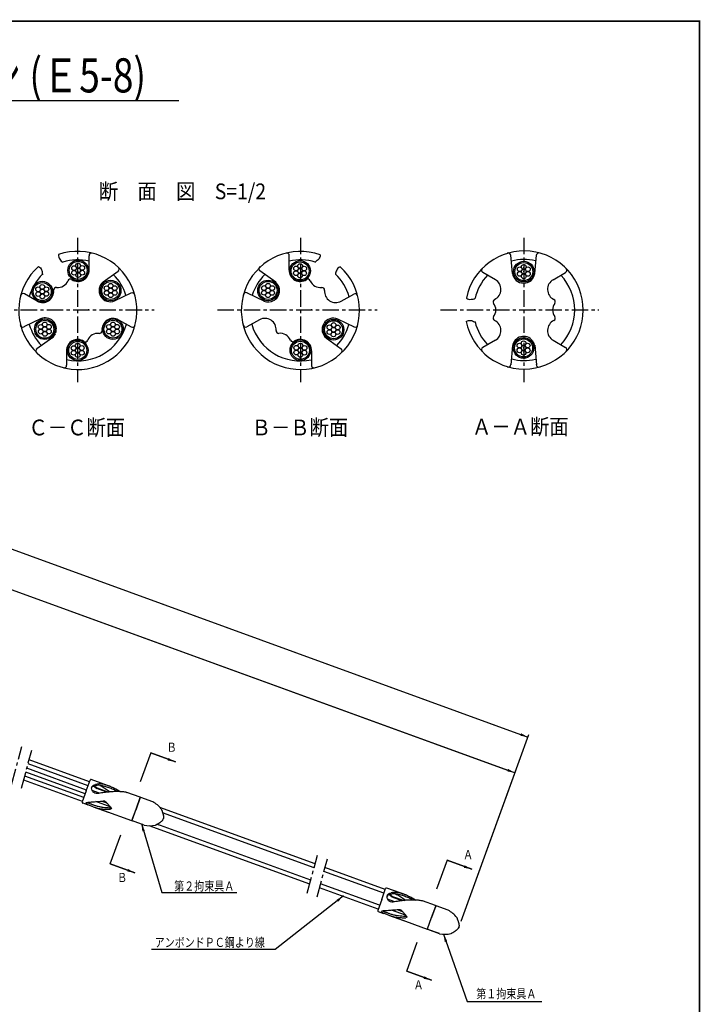
# Model space of a CAD drawing. Extents: x -18 to 801, y -3 to 570.
# Drawn here: x 542 to 801, y 191 to 567 of the extents above; entities that cross this region are included whole.
import ezdxf
from ezdxf.enums import TextEntityAlignment as Align

# ---------------------------------------------------------------- set-up
doc = ezdxf.new("R2010")
doc.units = 0
doc.header["$LTSCALE"] = 5
doc.header["$MEASUREMENT"] = 0
doc.linetypes.add('CENTER', pattern=[2, 1.25, -0.25, 0.25, -0.25])
doc.layers.get('0').update_dxf_attribs({"linetype": 'CONTINUOUS'})
doc.layers.get('DEFPOINTS').update_dxf_attribs({"linetype": 'CONTINUOUS'})
for name, color, linetype in [('TITLE', 4, 'CONTINUOUS'), ('中心線', 7, 'CENTER'), ('全体図', 7, 'CONTINUOUS'), ('寸法', 4, 'CONTINUOUS'), ('枠', 7, 'CONTINUOUS'), ('詳細', 7, 'CONTINUOUS')]:
    doc.layers.add(name, color=color, linetype=linetype)
doc.styles.add('STYLE1', font='txt')
doc.styles.add('STYLE2', font='txt')
doc.dimstyles.get("Standard").update_dxf_attribs({"dimscale": 0, "dimtxt": 0.0001, "dimasz": 3, "dimexe": 0, "dimexo": 0, "dimgap": 0, "dimtad": 1, "dimdec": 4, "dimdsep": 46, "dimlunit": 6, "dimtxsty": 'STYLE2', "dimcen": 0, "dimadec": 0, "dimazin": 0, "dimtfac": 1, "dimtdec": 4, "dimtofl": 0, "dimtmove": 0, "dimatfit": 2, "dimfxl": 1, "dimtolj": 1, "dimtzin": 0, "dimarcsym": 0})

# ---------------------------------------------------------------- blocks, each defined once
blk = doc.blocks.new('*D7')
at = {"color": 0, "linetype": 'ByBlock', "transparency": 16777216}
blk.add_line((119.28, 517.45), (732.71, 294.18), dxfattribs=at)
for points in [[(119.45, 517.92), (119.11, 516.98), (116.46, 518.48)], [(732.88, 294.65), (732.54, 293.71), (735.53, 293.15)]]:
    blk.add_solid(points, dxfattribs=at)
at = {"layer": 'DEFPOINTS', "color": 0, "linetype": 'ByBlock', "transparency": 16777216}
for p in [(116.46, 518.48), (735.53, 293.15), (735.53, 293.15)]:
    blk.add_point(p, dxfattribs=at)
at = {"color": 0, "linetype": 'ByBlock', "transparency": 16777216, "insert": (425.99, 405.81), "char_height": 0.0001, "attachment_point": 5, "rotation": 340, "style": 'STYLE2'}
blk.add_mtext('\\A1;658.7999', dxfattribs=at)
blk = doc.blocks.new('*D8')
at = {"color": 0, "linetype": 'ByBlock', "transparency": 16777216}
blk.add_line((187.12, 477.36), (727.76, 280.58), dxfattribs=at)
for points in [[(187.3, 477.83), (186.95, 476.89), (184.31, 478.38)], [(727.93, 281.05), (727.59, 280.11), (730.58, 279.55)]]:
    blk.add_solid(points, dxfattribs=at)
at = {"layer": 'DEFPOINTS', "color": 0, "linetype": 'ByBlock', "transparency": 16777216}
for p in [(184.31, 478.38), (730.58, 279.55), (730.58, 279.55)]:
    blk.add_point(p, dxfattribs=at)
at = {"color": 0, "linetype": 'ByBlock', "transparency": 16777216, "insert": (457.44, 378.97), "char_height": 0.0001, "attachment_point": 5, "rotation": 340, "style": 'STYLE2'}
blk.add_mtext('\\A1;581.3315', dxfattribs=at)

msp = doc.modelspace()

# ---------------------------------------------------------------- linework, layer by layer
at = {"layer": 'TITLE', "linetype": 'Continuous'}
msp.add_line((174.54138, 535.70751), (602.4278, 535.70751), dxfattribs=at)
at = {"layer": '中心線'}
for p, q in [((563.8875, 483.40375), (563.8875, 428.40375)), ((648.8875, 483.40375), (648.8875, 428.40375)), ((733.8875, 483.40375), (733.8875, 428.40375)), ((532.20315, 455.90375), (593.07405, 455.90375)), ((617.20315, 455.90375), (678.07405, 455.90375)), ((702.20315, 455.90375), (762.58288, 455.90375))]:
    msp.add_line(p, q, dxfattribs=at)
for p in [(568.01965, 455.90375), (568.01965, 455.90375), (738.01965, 455.90375), (738.01965, 455.90375)]:
    msp.add_point(p, dxfattribs=at)
at = {"layer": '全体図', "color": 7, "linetype": 'CENTER'}
for p, q in [((538.77347, 275.03752), (542.65575, 289.52641)), ((542.53228, 273.66948), (546.41456, 288.15837)), ((651.43746, 233.72275), (655.31974, 248.21164)), ((655.19627, 232.35471), (659.07855, 246.8436))]:
    msp.add_line(p, q, dxfattribs=at)
at = {"layer": '全体図', "color": 7, "linetype": 'Continuous'}
for p, q in [((567.92266, 274.65657), (545.02944, 282.98902)), ((568.45964, 276.13191), (545.43734, 284.51135)), ((566.26045, 270.08964), (543.76677, 278.27667)), ((566.779, 271.51435), (544.16067, 279.74675)), ((567.31597, 272.98969), (544.56858, 281.26907)), ((565.72349, 268.61434), (543.35888, 276.7544)), ((567.18551, 272.6312), (568.69894, 276.78935)), ((576.72404, 274.2143), (569.11549, 276.98359)), ((567.18549, 272.63119), (565.67207, 268.47306)), ((572.25569, 271.7436), (569.46354, 272.75985)), ((571.34191, 273.81755), (571.2403, 273.53837)), ((575.03513, 272.15719), (571.24035, 273.53839)), ((571.3419, 273.81755), (575.6965, 272.2326)), ((587.72762, 270.26549), (582.72191, 272.08742)), ((587.7874, 270.1373), (586.19701, 265.76773)), ((592.52034, 268.52109), (588.00956, 270.16288)), ((592.56359, 268.50536), (588.00956, 270.16288)), ((565.86628, 268.05648), (567.84153, 267.33755)), ((569.78956, 266.62858), (575.49981, 264.55021)), ((576.26562, 266.62721), (570.90887, 268.5769)), ((576.26559, 266.62718), (576.29238, 266.70078)), ((586.19705, 265.76775), (587.77034, 270.09034)), ((587.75324, 270.04335), (587.64312, 269.7408)), ((587.75324, 270.04335), (587.64312, 269.7408)), ((654.41783, 244.84569), (595.28813, 266.36714)), ((573.83942, 265.21071), (584.47845, 261.33843)), ((584.60659, 261.39818), (586.19699, 265.76775)), ((584.64086, 261.49215), (586.19705, 265.76775)), ((654.00993, 243.32337), (596.31832, 264.32139)), ((596.63263, 264.207), (596.62691, 264.20908)), ((589.27079, 259.59414), (584.76037, 261.2358)), ((589.24863, 259.60221), (584.76037, 261.2358)), ((652.33937, 237.08874), (591.11801, 259.37148)), ((652.74728, 238.61109), (594.14787, 259.93952)), ((594.99707, 259.63037), (594.66532, 259.75112)), ((680.62037, 233.63795), (657.76872, 241.95527)), ((681.15735, 235.1133), (658.17663, 243.4776)), ((678.95818, 229.0711), (656.50608, 237.243)), ((678.42119, 227.59573), (656.09816, 235.72065)), ((679.7712, 231.30484), (681.28463, 235.46299)), ((689.30973, 232.88794), (681.70118, 235.65723)), ((679.77118, 231.30483), (678.25776, 227.1467)), ((684.84138, 230.41724), (682.04923, 231.43349)), ((683.9276, 232.49119), (683.82599, 232.21201)), ((687.62082, 230.83083), (683.82604, 232.21203)), ((683.92759, 232.49119), (688.28219, 230.90624)), ((700.3133, 228.93914), (695.30759, 230.76107)), ((678.45197, 226.73012), (680.42722, 226.01119)), ((682.37525, 225.30222), (688.0855, 223.22385)), ((688.85131, 225.30085), (683.49456, 227.25054)), ((688.85128, 225.30082), (688.87807, 225.37443)), ((700.37308, 228.81095), (698.78269, 224.44138)), ((698.78273, 224.4414), (700.35602, 228.76399)), ((700.33892, 228.717), (700.2288, 228.41445)), ((700.33892, 228.717), (700.2288, 228.41445)), ((705.14927, 227.179), (700.59524, 228.83653)), ((705.10602, 227.19474), (700.59524, 228.83653)), ((686.4251, 223.88436), (697.06413, 220.01208)), ((697.19227, 220.07183), (698.78267, 224.4414)), ((697.22654, 220.1658), (698.78273, 224.4414)), ((701.83432, 218.27585), (697.34605, 219.90945)), ((701.85647, 218.26779), (697.34605, 219.90945))]:
    msp.add_line(p, q, dxfattribs=at)
at = {"layer": '全体図', "linetype": 'Continuous'}
for p, q in [((573.07543, 268.78949), (575.05432, 268.06097)), ((685.66111, 227.46313), (687.64001, 226.73462))]:
    msp.add_line(p, q, dxfattribs=at)
at = {"layer": '全体図', "color": 7, "linetype": 'Continuous'}
for points in [[(572.04659, 271.70829, -0.095204859), (571.00996, 271.62184, -0.14277436), (570.05801, 272.02299, -0.11806144), (569.42356, 272.84382, -0.13856928), (569.25552, 273.86389, -0.21233544), (569.80067, 274.72215, -0.10547671), (570.75633, 275.1325)], [(579.10961, 272.39359, 0.011508648), (578.33335, 272.80977, 0.014151561), (577.53723, 273.18681, 0.010826099), (576.72188, 273.51878, 0.002365235), (575.89891, 273.83252, 0.006798515), (575.07043, 274.13134, 0.011759305), (574.2315, 274.39929, 0.017487276), (573.37837, 274.61805, 0.026820568), (572.50975, 274.76077, 0.034264492), (571.63043, 274.79568, 0.036470548), (570.75543, 274.70506, 0.053176489), (569.90733, 274.47408, 0.18866781), (569.25038, 273.9186)], [(570.01883, 274.51779, 0.02175433), (570.40678, 274.16828, 0.012113424), (570.81699, 273.84422, 0.010045648), (571.24035, 273.53837)], [(570.31896, 274.61051, 0.013172576), (570.64905, 274.33259, 0.00912057), (570.99146, 274.06889, 0.008335846), (571.34194, 273.81755)], [(576.72405, 274.2143, -0.001127967), (575.55737, 274.59943, 0.00273626), (574.39677, 275.00538, 0.051919892), (573.19913, 275.27082, 0.044096294), (571.97219, 275.29985, 0.036690947), (570.75633, 275.1325)], [(572.42377, 274.76938, -0.021363749), (573.25841, 274.35947, -0.014703713), (574.06093, 273.89036, -0.008400527), (574.84224, 273.38451, -0.008492049), (575.60636, 272.85312, -0.009311728), (576.35122, 272.29477)], [(576.72405, 274.2143, -0.012805174), (577.41809, 273.94097, -0.013048273), (578.09694, 273.63205, -0.011928162), (578.75944, 273.28958, -0.011489773), (579.40543, 272.9166, -0.011453659), (580.03399, 272.51415)], [(579.95527, 272.35453, 0.013157765), (578.96252, 272.39669, 0.011253784), (577.96854, 272.39035, 0.009387817), (576.97542, 272.34299, 0.007767296), (575.98427, 272.26175, 0.006457314), (574.99606, 272.15236, 0.005139141), (574.0107, 272.02009, 0.003771353), (573.02785, 271.87028, 0.002396189), (572.04759, 271.70846)], [(580.09728, 272.39165, -0.106342773), (581.40988, 272.38418, 0.004289198), (582.13733, 272.26013, -0.052224862), (582.72191, 272.08742)], [(567.84156, 267.33758, -0.076259931), (567.16896, 267.76311, -0.64295824), (567.53051, 268.26356, -0.043226499), (568.31332, 268.42028)], [(570.01185, 267.23937, 0.000187936), (569.58959, 267.4021, 0.006521967), (569.16517, 267.5593, 0.008220871), (568.73601, 267.70104, -0.014007246), (568.30845, 267.84856, -0.019919775), (567.89248, 268.02643, -0.037091303), (567.49727, 268.24675)], [(569.78954, 266.62857, 0.003303111), (569.14336, 266.87348, 0.00330405), (568.49398, 267.10984, 0.003304981), (567.84156, 267.33758)], [(576.78515, 266.1328, -0.005782142), (576.11143, 266.14095, -0.013842611), (574.86838, 266.20484, -0.015555439), (573.631, 266.34266, -0.016352105), (572.40428, 266.55918, -0.01728993), (571.19535, 266.8575, -0.017400217), (570.01185, 267.23937)], [(595.77866, 265.77869, -0.00240823), (595.89915, 265.47379, -0.00244184), (596.01679, 265.16778, -0.003171389), (596.13098, 264.86047, -0.004133488), (596.24071, 264.55153, -0.005270231), (596.34462, 264.2406, -0.007111726), (596.44082, 263.92721, -0.00968477), (596.52663, 263.6108, -0.013674041), (596.59757, 263.29078, -0.019395529), (596.64738, 262.96693, -0.027775555), (596.66709, 262.6397, -0.042432847), (596.64078, 262.31333, -0.039685605), (596.56022, 261.99588)], [(593.52997, 259.60045, 0.002409168), (593.81825, 259.75657, 0.002444912), (594.10507, 259.91538, 0.003167475), (594.39008, 260.07739, 0.004131589), (594.67272, 260.24352, 0.005279149), (594.95218, 260.41491, 0.007109509), (595.22732, 260.59315, 0.00967581), (595.49644, 260.78038, 0.013682401), (595.75648, 260.97992, 0.019395448), (596.00281, 261.19599, 0.027775453), (596.22825, 261.43399, 0.042432825), (596.41788, 261.70092, 0.039685409), (596.56022, 261.99588)], [(684.63228, 230.38193, -0.095204859), (683.59565, 230.29548, -0.14277436), (682.6437, 230.69663, -0.11806144), (682.00925, 231.51746, -0.13856928), (681.84121, 232.53753, -0.21233544), (682.38636, 233.39579, -0.10547671), (683.34202, 233.80614)], [(691.6953, 231.06723, 0.011508648), (690.91904, 231.48341, 0.014151561), (690.12292, 231.86045, 0.010826099), (689.30757, 232.19242, 0.002365235), (688.4846, 232.50616, 0.006798515), (687.65612, 232.80498, 0.011759305), (686.81719, 233.07293, 0.017487276), (685.96406, 233.29169, 0.026820568), (685.09544, 233.43441, 0.034264492), (684.21612, 233.46932, 0.036470548), (683.34112, 233.3787, 0.053176489), (682.49302, 233.14772, 0.18866781), (681.83607, 232.59224)], [(682.60452, 233.19143, 0.02175433), (682.99247, 232.84192, 0.012113424), (683.40268, 232.51786, 0.010045648), (683.82604, 232.21201)], [(682.90465, 233.28415, 0.013172576), (683.23474, 233.00623, 0.00912057), (683.57715, 232.74253, 0.008335846), (683.92763, 232.49119)], [(689.30974, 232.88794, -0.001127967), (688.14306, 233.27307, 0.00273626), (686.98246, 233.67902, 0.051919892), (685.78482, 233.94446, 0.044096294), (684.55788, 233.97349, 0.036690947), (683.34202, 233.80614)], [(685.00946, 233.44302, -0.021363749), (685.8441, 233.03311, -0.014703713), (686.64662, 232.564, -0.008400527), (687.42793, 232.05815, -0.008492049), (688.19205, 231.52676, -0.009311728), (688.93691, 230.96841)], [(689.30974, 232.88794, -0.012805174), (690.00378, 232.61461, -0.013048273), (690.68263, 232.30569, -0.011928162), (691.34513, 231.96322, -0.011489773), (691.99112, 231.59024, -0.011453659), (692.61968, 231.18779)], [(692.54096, 231.02817, 0.013157765), (691.54821, 231.07033, 0.011253784), (690.55423, 231.06399, 0.009387817), (689.56111, 231.01663, 0.007767296), (688.56996, 230.93539, 0.006457314), (687.58175, 230.826, 0.005139141), (686.59639, 230.69373, 0.003771353), (685.61354, 230.54392, 0.002396189), (684.63328, 230.3821)], [(692.68297, 231.06529, -0.106342773), (693.99556, 231.05782, 0.004289198), (694.72302, 230.93378, -0.052224862), (695.30759, 230.76107)], [(680.42725, 226.01122, -0.076259931), (679.75465, 226.43675, -0.64295824), (680.1162, 226.9372, -0.043226499), (680.89901, 227.09392)], [(682.59754, 225.91301, 0.000187936), (682.17528, 226.07574, 0.006521967), (681.75086, 226.23294, 0.008220871), (681.3217, 226.37468, -0.014007246), (680.89414, 226.5222, -0.019919775), (680.47817, 226.70007, -0.037091303), (680.08296, 226.92039)], [(682.37523, 225.30221, 0.003303111), (681.72905, 225.54712, 0.00330405), (681.07967, 225.78348, 0.003304981), (680.42725, 226.01122)], [(689.37083, 224.80644, -0.005782142), (688.69712, 224.81459, -0.013842611), (687.45407, 224.87848, -0.015555439), (686.21669, 225.0163, -0.016352105), (684.98997, 225.23282, -0.01728993), (683.78104, 225.53114, -0.017400217), (682.59754, 225.91301)], [(708.36434, 224.45234, -0.00240823), (708.48483, 224.14744, -0.00244184), (708.60247, 223.84143, -0.003171389), (708.71666, 223.53412, -0.004133488), (708.82639, 223.22518, -0.005270231), (708.9303, 222.91425, -0.007111726), (709.0265, 222.60086, -0.00968477), (709.11231, 222.28445, -0.013674041), (709.18325, 221.96443, -0.019395529), (709.23306, 221.64058, -0.027775555), (709.25277, 221.31335, -0.042432847), (709.22646, 220.98698, -0.039685605), (709.1459, 220.66953)], [(706.11565, 218.2741, 0.002409168), (706.40393, 218.43022, 0.002444912), (706.69075, 218.58903, 0.003167475), (706.97576, 218.75104, 0.004131589), (707.2584, 218.91717, 0.005279149), (707.53786, 219.08856, 0.007109509), (707.813, 219.2668, 0.00967581), (708.08212, 219.45403, 0.013682401), (708.34216, 219.65357, 0.019395448), (708.58849, 219.86964, 0.027775453), (708.81393, 220.10764, 0.042432825), (709.00356, 220.37457, 0.039685409), (709.1459, 220.66953)]]:
    msp.add_lwpolyline(points, format="xyb", dxfattribs=at)
for points in [[(576.69389, 266.13301), (576.63926, 266.19388), (576.58493, 266.25502), (576.53091, 266.31643), (576.47719, 266.37809), (576.42379, 266.44002), (576.37069, 266.5022), (576.31791, 266.56464), (576.26557, 266.62716)], [(576.69392, 266.13301), (576.63929, 266.19388), (576.58496, 266.25503), (576.53094, 266.31643), (576.47722, 266.37809), (576.42382, 266.44002), (576.37072, 266.5022), (576.31794, 266.56464), (576.2656, 266.62716)], [(689.27958, 224.80665), (689.22495, 224.86752), (689.17062, 224.92866), (689.1166, 224.99007), (689.06288, 225.05173), (689.00948, 225.11366), (688.95638, 225.17584), (688.9036, 225.23828), (688.85126, 225.3008)], [(689.27961, 224.80665), (689.22498, 224.86752), (689.17065, 224.92867), (689.11663, 224.99007), (689.06291, 225.05173), (689.00951, 225.11366), (688.95641, 225.17584), (688.90363, 225.23828), (688.85129, 225.3008)]]:
    msp.add_lwpolyline(points, dxfattribs=at)
for centre, radius, start, end in [((569.00433, 276.6782), 0.325, 69.999657, 159.99966), ((579.93319, 272.34089), 0.2, 8.9851259, 56.012896), ((587.69344, 270.17153), 0.1, 339.99598, 69.998593), ((587.94117, 269.97495), 0.2, 70.000088, 159.99934), ((587.94117, 269.97495), 0.2, 70.000088, 159.99934), ((565.97746, 268.30527), 0.325, 159.99966, 249.99966), ((574.75828, 280.07037), 14.33056, 250.019953, 253.5125873), ((587.85783, 259.67456), 10, 37.619365, 62.210102), ((574.86914, 280.44477), 14.72103, 253.5124484, 256.9113841), ((574.9668, 280.86934), 15.15668, 256.9152458, 260.2165245), ((575.16543, 282.0256), 16.32989, 260.2191118, 263.2835225), ((575.32914, 283.41299), 17.7269, 263.2824863, 266.1054374), ((575.447, 285.16457), 19.48244, 266.1094893, 268.6778786), ((575.50104, 287.49695), 21.81544, 268.6773209, 270.9710033), ((584.51264, 261.43238), 0.1, 249.99859, 340.0042), ((584.51264, 261.43238), 0.1, 249.99859, 340.0042), ((584.82879, 261.42374), 0.2, 159.99934, 250.00009), ((591.38591, 269.36789), 10, 257.78992, 282.38064), ((681.59002, 235.35184), 0.325, 69.999657, 159.99966), ((692.51888, 231.01453), 0.2, 8.9851259, 56.012896), ((700.27912, 228.84518), 0.1, 339.99598, 69.998593), ((700.52685, 228.6486), 0.2, 70.000088, 159.99934), ((700.52685, 228.6486), 0.2, 70.000088, 159.99934), ((678.56315, 226.97891), 0.325, 159.99966, 249.99966), ((687.34397, 238.74401), 14.33056, 250.019953, 253.5125873), ((700.44351, 218.34821), 10, 37.619365, 62.210102), ((687.45482, 239.11842), 14.72103, 253.5124484, 256.9113841), ((687.55248, 239.54298), 15.15668, 256.9152458, 260.2165245), ((687.75111, 240.69925), 16.32989, 260.2191118, 263.2835225), ((687.91482, 242.08663), 17.7269, 263.2824863, 266.1054374), ((688.03268, 243.83822), 19.48244, 266.1094893, 268.6778786), ((688.08673, 246.17059), 21.81544, 268.6773209, 270.9710033), ((697.09832, 220.10603), 0.1, 249.99859, 340.0042), ((697.09832, 220.10603), 0.1, 249.99859, 340.0042), ((697.41447, 220.09739), 0.2, 159.99934, 250.00009), ((703.97159, 228.04154), 10, 257.78992, 282.38064)]:
    msp.add_arc(centre, radius, start, end, dxfattribs=at)
at = {"layer": '全体図', "linetype": 'Continuous'}
for points, knots in [([(568.28212, 268.42959), (568.60739, 268.42995), (569.31492, 268.43074), (570.31046, 268.54942), (571.24345, 268.65196), (572.14885, 268.69356), (573.08398, 268.73351), (574.05384, 269.00579), (574.70128, 268.50576), (575.06161, 268.03476), (575.50065, 267.66031), (575.81901, 267.18167), (576.26882, 266.79608), (576.47279, 266.36856), (577.02305, 265.99158), (576.66322, 265.80594), (576.47396, 265.7083)], [0, 0, 0, 0, 0.975068961, 2.120994199, 3.002803876, 3.793716501, 4.828431768, 5.861520466, 6.573177134, 7.101242808, 7.659430646, 8.282685536, 8.825579394, 9.373713164, 9.808941513, 10.291882937, 10.291882937, 10.291882937, 10.291882937]), ([(575.85975, 265.68638), (575.96781, 265.67578), (576.14321, 265.65857), (576.41026, 265.60548), (576.4456, 265.69248), (576.45202, 265.7083)], [0, 0, 0, 0, 0.3537051297, 0.5741569575, 0.623177086, 0.623177086, 0.623177086, 0.623177086]), ([(680.8678, 227.10323), (681.19307, 227.10359), (681.90061, 227.10438), (682.89615, 227.22306), (683.82914, 227.3256), (684.73453, 227.3672), (685.66967, 227.40715), (686.63953, 227.67943), (687.28696, 227.1794), (687.6473, 226.70841), (688.08634, 226.33396), (688.4047, 225.85531), (688.8545, 225.46972), (689.05848, 225.0422), (689.60873, 224.66522), (689.24891, 224.47959), (689.05965, 224.38195)], [0, 0, 0, 0, 0.975068961, 2.120994199, 3.002803876, 3.793716501, 4.828431768, 5.861520466, 6.573177134, 7.101242808, 7.659430646, 8.282685536, 8.825579394, 9.373713164, 9.808941513, 10.291882937, 10.291882937, 10.291882937, 10.291882937]), ([(688.44544, 224.36003), (688.55349, 224.34942), (688.7289, 224.33221), (688.99595, 224.27912), (689.03128, 224.36612), (689.03771, 224.38195)], [0, 0, 0, 0, 0.3537051297, 0.5741569575, 0.623177086, 0.623177086, 0.623177086, 0.623177086])]:
    msp.add_open_spline(points, degree=3, knots=knots, dxfattribs=at)
at = {"layer": '全体図', "color": 7, "linetype": 'Continuous'}
for p in [(587.78742, 270.13732), (587.77034, 270.09034), (586.19703, 265.76775), (586.19704, 265.76775), (679.77118, 231.30483), (700.35602, 228.76399), (700.3731, 228.81097), (698.78271, 224.4414), (698.78272, 224.4414), (709.1459, 220.66953)]:
    msp.add_point(p, dxfattribs=at)
at = {"layer": '寸法', "linetype": 'Continuous'}
for p, q in [((116.45827, 518.47575), (735.52769, 293.15293)), ((184.30538, 478.38166), (730.5783, 279.55459)), ((710.01462, 223.05635), (735.8697, 294.09263)), ((591.75444, 287.1316), (587.73632, 276.09194)), ((591.75444, 287.1316), (601.15137, 283.7114)), ((591.75444, 287.1316), (601.15137, 283.7114)), ((710.0146, 223.05637), (730.9203, 280.4943)), ((576.3648, 244.849), (580.38287, 255.88858)), ((576.3648, 244.849), (585.76172, 241.4288)), ((576.3648, 244.849), (585.76172, 241.4288)), ((704.70657, 246.22732), (700.68845, 235.18766)), ((704.70656, 246.22733), (714.1035, 242.80713)), ((704.70656, 246.22733), (714.1035, 242.80713)), ((596.00163, 234.0121), (624.52989, 234.0121)), ((665.20749, 232.66164), (639.20601, 212.18835)), ((689.31693, 203.94473), (693.335, 214.9843)), ((639.20601, 212.18835), (592.11316, 212.18835)), ((689.31692, 203.94473), (698.71384, 200.52453)), ((689.31692, 203.94473), (698.71384, 200.52453)), ((712.31375, 192.43754), (740.84202, 192.43754))]:
    msp.add_line(p, q, dxfattribs=at)
at = {"layer": '枠', "linetype": 'Continuous', "const_width": 0.6075}
for points in [[(800.8875, 0.30375), (800.8875, 566.2075)], [(-9.1125, 565.90375), (800.8875, 565.90375)]]:
    msp.add_lwpolyline(points, dxfattribs=at)
at = {"layer": '詳細', "color": 7, "linetype": 'Continuous'}
for p, q in [((568.325, 471.06704), (568.26376, 476.59325)), ((644.48506, 471.07731), (644.55916, 476.60334)), ((729.6252, 469.77093), (729.01086, 476.75027)), ((738.09715, 469.84081), (738.71147, 476.75024)), ((573.64734, 466.63742), (579.33953, 470.72245)), ((639.42395, 466.4986), (633.38935, 470.80634)), ((723.10173, 467.44861), (718.3156, 470.21189)), ((745.09073, 467.44855), (749.87685, 470.21182)), ((548.45779, 459.30115), (543.64135, 462.01122)), ((578.02448, 459.38349), (584.28261, 462.37572)), ((635.21005, 459.14758), (628.42682, 462.47109)), ((664.32497, 459.26545), (669.14772, 461.96432)), ((550.05544, 452.66587), (543.38477, 449.42933)), ((579.5298, 452.14697), (584.34625, 449.43692)), ((633.23655, 452.18343), (628.41387, 449.4846)), ((662.98326, 452.47217), (669.29449, 449.42967)), ((554.49273, 445.4475), (548.32788, 441.08255)), ((658.70935, 445.15694), (664.33199, 441.09447)), ((723.10181, 444.35874), (718.31569, 441.59549)), ((745.09061, 444.35892), (749.87668, 441.59568)), ((559.66269, 440.38138), (559.72393, 434.85524)), ((653.07616, 440.37153), (653.00208, 434.84549)), ((729.62513, 442.3523), (729.0108, 434.96341)), ((738.09713, 442.49204), (738.71147, 434.96338))]:
    msp.add_line(p, q, dxfattribs=at)
at = {"layer": '詳細', "color": 1, "linetype": 'Continuous'}
for centre, radius in [((564.11549, 470.99624), 3.925), ((564.11549, 470.99624), 3.425), ((562.54675, 471.87893), 0.9), ((564.09554, 472.79616), 0.9), ((565.66428, 471.91347), 0.9), ((648.6877, 470.80392), 3.925), ((648.6877, 470.80392), 3.425), ((648.71184, 472.60378), 0.9), ((733.93341, 470.5354), 3.925), ((733.93341, 470.5354), 3.425), ((733.93341, 472.33542), 0.9), ((562.56668, 470.07903), 0.9), ((564.11549, 470.99624), 0.9), ((564.1354, 469.19635), 0.9), ((565.68421, 470.11354), 0.9), ((647.11692, 469.92492), 0.9), ((647.14106, 471.72477), 0.9), ((648.66356, 469.00406), 0.9), ((648.6877, 470.80392), 0.9), ((650.23436, 469.88309), 0.9), ((650.2585, 471.68295), 0.9), ((732.37454, 471.43542), 0.9), ((732.37454, 469.6354), 0.9), ((733.93338, 468.73538), 0.9), ((733.93341, 470.5354), 0.9), ((735.49224, 469.63537), 0.9), ((735.49228, 471.43539), 0.9), ((563.95074, 440.51057), 3.925), ((563.95074, 440.51057), 3.425), ((563.9308, 442.31049), 0.9), ((648.79957, 440.56086), 3.925), ((648.79957, 440.56086), 3.425), ((648.82371, 442.36072), 0.9), ((733.83899, 441.42957), 3.925), ((733.83899, 441.42957), 3.425), ((732.28012, 442.32959), 0.9), ((733.83899, 443.22959), 0.9), ((735.39786, 442.32956), 0.9), ((562.382, 441.39326), 0.9), ((562.40193, 439.59336), 0.9), ((563.95074, 440.51057), 0.9), ((563.97065, 438.71068), 0.9), ((565.49953, 441.4278), 0.9), ((565.51946, 439.62787), 0.9), ((647.22878, 439.68186), 0.9), ((647.25293, 441.48171), 0.9), ((648.77542, 438.76101), 0.9), ((648.79957, 440.56086), 0.9), ((650.34623, 439.64004), 0.9), ((650.37037, 441.43989), 0.9), ((732.28012, 440.52957), 0.9), ((733.83896, 439.62955), 0.9), ((733.83899, 441.42957), 0.9), ((735.39782, 440.52954), 0.9)]:
    msp.add_circle(centre, radius, dxfattribs=at)
at = {"layer": '詳細', "color": 5, "linetype": 'Continuous'}
for centre, radius in [((550.43983, 462.89722), 3.925), ((550.43983, 462.89722), 3.425), ((550.41989, 464.69714), 0.9), ((636.47544, 463.34989), 3.925), ((636.47544, 463.34989), 3.425), ((636.49958, 465.14975), 0.9), ((548.8711, 463.77991), 0.9), ((548.89102, 461.98002), 0.9), ((550.43983, 462.89722), 0.9), ((550.45975, 461.09733), 0.9), ((551.98863, 463.81445), 0.9), ((552.00856, 462.01452), 0.9), ((634.90465, 462.4709), 0.9), ((634.92879, 464.27074), 0.9), ((636.45129, 461.55004), 0.9), ((636.47544, 463.34989), 0.9), ((638.0221, 462.42907), 0.9), ((638.04624, 464.22893), 0.9), ((577.38354, 448.59238), 3.925), ((577.38354, 448.59238), 3.425), ((575.8148, 449.47507), 0.9), ((577.36359, 450.3923), 0.9), ((578.93233, 449.50961), 0.9), ((661.4362, 448.37929), 3.925), ((661.4362, 448.37929), 3.425), ((659.88955, 449.30014), 0.9), ((661.46034, 450.17915), 0.9), ((575.83473, 447.67518), 0.9), ((577.38354, 448.59238), 0.9), ((577.40345, 446.79249), 0.9), ((578.95226, 447.70968), 0.9), ((659.86541, 447.50029), 0.9), ((661.41205, 446.57943), 0.9), ((661.4362, 448.37929), 0.9), ((662.98286, 447.45846), 0.9), ((663.007, 449.25832), 0.9)]:
    msp.add_circle(centre, radius, dxfattribs=at)
at = {"layer": '詳細', "color": 3, "linetype": 'Continuous'}
for centre, radius in [((576.50043, 463.32004), 3.925), ((576.50043, 463.32004), 3.425), ((576.48049, 465.11996), 0.9), ((574.93169, 464.20274), 0.9), ((574.95162, 462.40284), 0.9), ((576.50043, 463.32004), 0.9), ((576.52034, 461.52015), 0.9), ((578.04922, 464.23727), 0.9), ((578.06915, 462.43735), 0.9), ((551.40874, 448.56994), 3.925), ((551.40874, 448.56994), 3.425), ((549.84, 449.45263), 0.9), ((551.3888, 450.36986), 0.9), ((552.95753, 449.48717), 0.9), ((549.85993, 447.65273), 0.9), ((551.40874, 448.56994), 0.9), ((551.42865, 446.77005), 0.9), ((552.97747, 447.68724), 0.9)]:
    msp.add_circle(centre, radius, dxfattribs=at)
at = {"layer": '詳細', "linetype": 'Continuous'}
for centre, radius, start, end in [((563.98321, 455.74214), 22.5, 131.8767348, 109.0224974), ((648.79142, 455.74236), 22.5, 70.4737875, 47.61955), ((734.07532, 455.90375), 22.5, 191.2417976, 168.3875602), ((563.98321, 455.74214), 19.25, 77.0812909, 107.2042932), ((648.79142, 455.74236), 19.25, 72.9277064, 102.7861164), ((734.07532, 455.90375), 19.25, 76.9095722, 104.3618366), ((563.98321, 455.74214), 19.25, 134.3306537, 164.1890637), ((563.98321, 455.74214), 19.25, 17.5445094, 44.9967738), ((648.79142, 455.74236), 19.25, 134.9066947, 162.285727), ((648.79142, 455.74236), 19.25, 15.6783435, 45.8013459), ((734.07532, 455.90375), 19.25, 136.4463537, 166.569356), ((734.07532, 455.90375), 19.25, 316.5102573, 43.4894814), ((563.98321, 455.74214), 19.25, 196.309642, 223.6886743), ((563.98321, 455.74214), 19.25, 257.1451945, 344.1244186), ((648.79142, 455.74236), 19.25, 195.7422471, 282.7214712), ((648.79142, 455.74236), 19.25, 316.141562, 343.5938264), ((734.07532, 455.90375), 19.25, 193.6957166, 223.5541266), ((734.07532, 455.90375), 19.25, 255.6747049, 283.0537371)]:
    msp.add_arc(centre, radius, start, end, dxfattribs=at)
at = {"layer": '詳細', "color": 7, "linetype": 'Continuous'}
for centre, radius, start, end in [((569.26368, 476.60429), 1, 78.7998472, 180.6350072), ((643.55942, 476.61673), 1, 359.2319198, 101.0670798), ((728.01965, 476.6196), 1, 0, 116.07709), ((739.70315, 476.6196), 1, 63.922907, 180), ((564.07527, 471.01993), 4.25, 236.1077472, 0.6349042), ((578.72201, 471.50873), 1, 300.6349372, 56.7120272), ((634.00864, 471.59115), 1, 123.1548998, 239.2319898), ((648.73483, 471.02032), 4.25, 179.2320198, 303.7591818), ((718.81562, 471.07788), 1, 138.16491, 240.00007), ((733.83899, 470.39036), 4.25, 187.50514, 270.3026129), ((733.88388, 470.39036), 4.25, 269.6973871, 352.49445), ((749.37681, 471.07788), 1, 299.99993, 41.83567), ((556.30936, 468.69987), 4.25, 264.1104272, 337.1593232), ((561.14771, 466.66198), 1, 56.1075272, 157.1587972), ((576.32752, 463.32738), 4.25, 128.1400772, 210.9375501), ((636.62602, 463.26024), 4.25, 276.4516778, 51.7264398), ((651.65227, 466.65559), 1, 22.7081298, 123.7593998), ((656.49534, 468.68224), 4.25, 202.7074798, 275.7563758), ((720.97675, 463.76801), 4.25, 295.47281, 59.999967), ((747.21567, 463.76801), 4.25, 120.00003, 244.52719), ((543.15108, 461.13985), 1, 60.6348672, 162.4700272), ((550.54196, 463.00521), 4.25, 240.6349672, 5.1621292), ((555.77065, 463.47757), 1, 84.1110772, 185.1623472), ((584.67553, 461.45588), 1, 4.5578442, 120.6349372), ((628.03179, 461.55215), 1, 59.2319898, 175.3090798), ((657.02192, 463.4587), 1, 354.7045798, 95.7558498), ((662.2495, 462.97419), 4.25, 174.7047998, 299.2319568), ((669.63603, 461.09167), 1, 17.3968998, 119.2320598), ((576.3504, 463.28875), 4.25, 210.3323243, 293.1293872), ((636.60305, 463.22167), 4.25, 246.7371326, 273.5272697), ((723.23468, 459.02838), 1, 115.47259, 216.52386), ((719.01575, 455.90375), 4.25, 323.47549, 36.524386), ((749.17661, 455.90375), 4.25, 143.47561, 216.52439), ((744.95774, 459.02838), 1, 323.47614, 64.527409), ((542.99212, 450.34872), 1, 184.5578472, 300.6349372), ((551.55953, 448.65924), 4.25, 337.8546252, 113.1293872), ((577.44574, 448.44313), 4.25, 60.6349672, 185.1621272), ((635.31197, 448.47464), 4.25, 354.7047998, 119.2319598), ((661.33691, 448.49604), 4.25, 148.9293769, 231.7264398), ((661.35988, 448.53461), 4.25, 66.7371298, 149.5346028), ((669.68928, 450.34821), 1, 239.2319898, 355.3090798), ((723.23468, 452.77912), 1, 143.47614, 244.52741), ((720.97675, 448.03949), 4.25, 300.00003, 64.527192), ((747.21567, 448.03949), 4.25, 115.47281, 239.99997), ((744.95774, 452.77912), 1, 295.47259, 36.52386), ((551.5824, 448.62061), 4.25, 308.14008, 334.9302171), ((571.67832, 442.74852), 4.25, 84.1105472, 157.1593272), ((572.21705, 447.97077), 1, 264.1110772, 5.1623462), ((584.83663, 450.30848), 1, 240.6348672, 342.4706072), ((627.92546, 450.3572), 1, 197.3968998, 299.2320598), ((640.53955, 447.99014), 1, 174.7045798, 275.7558498), ((641.06615, 442.76665), 4.25, 22.7075998, 95.7563798), ((563.91243, 440.42841), 4.25, 56.1077472, 180.6349072), ((566.83999, 444.78636), 1, 236.1075272, 337.1587972), ((645.9092, 444.79325), 1, 202.7081298, 303.7593988), ((648.82663, 440.42851), 4.25, 359.2320198, 123.7591798), ((733.83899, 441.60482), 4.25, 37.219688, 172.49445), ((733.88388, 441.60482), 4.25, 7.5051428, 34.2952799), ((548.94564, 440.29586), 1, 120.6349372, 236.7120272), ((663.71243, 440.30921), 1, 303.1548968, 59.2319898), ((718.81562, 440.72962), 1, 119.99993, 221.83509), ((749.37675, 440.72962), 1, 318.16491, 60.00007), ((558.724, 434.84409), 1, 258.7998472, 0.6350072), ((654.00204, 434.8321), 1, 179.2319198, 281.0676598), ((728.01965, 435.09405), 1, 243.92291, 0), ((739.70315, 435.09405), 1, 180, 296.07709)]:
    msp.add_arc(centre, radius, start, end, dxfattribs=at)
at = {"layer": '詳細', "linetype": 'Continuous'}
for points, knots in [([(556.64957, 477.01343), (556.63908, 476.68306), (556.58041, 475.99988), (557.18349, 475.24538), (557.6432, 474.51059), (558.09867, 474.189), (558.31978, 474.03288)], [0, 0, 0, 0, 0.99161889, 1.930742866, 2.781150751, 3.583463517, 3.583463517, 3.583463517, 3.583463517]), ([(656.31177, 476.94836), (656.30171, 476.61107), (656.284, 476.01736), (655.80458, 475.30462), (655.29802, 474.74339), (654.71378, 474.48455), (654.49013, 474.08444), (654.31528, 474.05347), (654.27063, 474.04556)], [0, 0, 0, 0, 0.988202924, 1.739502105, 2.513889116, 3.22902287, 3.616216571, 3.748977952, 3.748977952, 3.748977952, 3.748977952]), ([(548.96378, 472.49525), (549.2551, 472.32498), (549.7679, 472.02525), (550.16423, 471.26316), (550.41452, 470.54976), (550.36214, 469.91291), (550.60639, 469.52503), (550.5499, 469.35668), (550.53547, 469.3137)], [0, 0, 0, 0, 0.988202924, 1.739502105, 2.513889116, 3.22902287, 3.616216571, 3.748977952, 3.748977952, 3.748977952, 3.748977952]), ([(663.95755, 472.36278), (663.66246, 472.21387), (663.03454, 471.93838), (662.66075, 471.04773), (662.23564, 470.2924), (662.17128, 469.73856), (662.14004, 469.4697)], [0, 0, 0, 0, 0.99161889, 1.930742866, 2.781150751, 3.583463517, 3.583463517, 3.583463517, 3.583463517]), ([(712.03586, 460.43279), (712.31478, 460.25541), (712.87271, 459.85681), (713.82922, 459.99125), (714.6957, 460.01238), (715.20451, 460.2404), (715.45151, 460.3511)], [0, 0, 0, 0, 0.99161889, 1.930742866, 2.781150751, 3.583463517, 3.583463517, 3.583463517, 3.583463517]), ([(712.00703, 451.51738), (712.30198, 451.68127), (712.82119, 451.96977), (713.67887, 451.92245), (714.42024, 451.77429), (714.94151, 451.4047), (715.39972, 451.41721), (715.51578, 451.28282), (715.54542, 451.2485)], [0, 0, 0, 0, 0.988202924, 1.739502105, 2.513889116, 3.22902287, 3.616216571, 3.748977952, 3.748977952, 3.748977952, 3.748977952])]:
    msp.add_open_spline(points, degree=3, knots=knots, dxfattribs=at)
at = {"layer": '詳細', "color": 7, "linetype": 'Continuous'}
for p in [(563.88381, 472.03601), (563.93341, 470.5354), (563.93341, 470.5354), (648.88381, 472.03601), (648.93341, 470.5354), (648.93341, 470.5354), (733.88381, 472.03601), (733.93341, 470.5354), (733.93341, 470.5354), (653.01965, 455.90375), (653.01965, 455.90375), (563.83899, 441.42957), (563.83899, 441.42957), (563.88381, 439.77149), (648.83899, 441.42957), (648.83899, 441.42957), (648.88381, 439.77149), (733.83899, 441.42957), (733.83899, 441.42957), (733.88381, 439.77149)]:
    msp.add_point(p, dxfattribs=at)

# ---------------------------------------------------------------- texts
at = {"layer": 'TITLE', "linetype": 'Continuous', "style": 'STYLE1', "width": 0.8}
msp.add_text('VSL除去式アンカー 「コメット工法」 アンカーテンドン (Ｅ5-8)', height=13, dxfattribs=at).set_placement((387.6655, 538.79622), align=Align.CENTER)
at = {"layer": 'TITLE', "linetype": 'Continuous', "style": 'STYLE2', "width": 0.9}
for s, p in [('断\u3000面\u3000図\u3000S=1/2', (571.9794, 498.10486)), ('Ｃ－Ｃ断面', (545.18853, 408.12757)), ('Ｂ－Ｂ断面', (630.18853, 408.12757)), ('Ａ－Ａ断面', (714.19287, 408.43552))]:
    msp.add_text(s, height=6, dxfattribs=at).set_placement(p)
at = {"layer": '寸法', "linetype": 'Continuous', "style": 'STYLE2', "width": 0.8}
for s, p in [('Ｂ', (597.84379, 287.55661)), ('Ａ', (710.79591, 246.65234)), ('Ｂ', (578.96536, 237.92502)), ('第２拘束具Ａ', (600.69924, 234.66876)), ('アンボンドＰＣ鋼より線', (593.25601, 213.18835)), ('Ａ', (691.91749, 197.02074)), ('第１拘束具Ａ', (715.82219, 193.63754))]:
    msp.add_text(s, height=3.5, dxfattribs=at).set_placement(p)

# ---------------------------------------------------------------- dimensions: what is measured, and where the dimension line sits
at = {"layer": '寸法'}
for p1, p2, picture, middle in [((116.45827, 518.47575), (735.52769, 293.15293), '*D7', (425.993, 405.81438)), ((184.30538, 478.38166), (730.5783, 279.55459), '*D8', (457.44186, 378.96817))]:
    dim = msp.add_aligned_dim(p1=p1, p2=p2, distance=0, dimstyle='STANDARD', override={"dimscale": 1, "dimsah": 1}, dxfattribs=at)
    dim.commit()
    dim.dimension.update_dxf_attribs({"geometry": picture, "text_midpoint": middle})

# ---------------------------------------------------------------- leaders
for points in [[(601.15137, 283.7114), (591.75444, 287.1316)], [(588.20163, 260.19842), (596.00163, 234.0121)], [(585.76172, 241.4288), (576.3648, 244.849)], [(714.1035, 242.80713), (704.70656, 246.22733)], [(665.20749, 232.66164), (639.20601, 212.18835)], [(703.30093, 218.09783), (712.31375, 192.43754)], [(698.71384, 200.52453), (689.31692, 203.94473)]]:
    msp.add_leader(points, dimstyle='STANDARD', override={"dimscale": 1}, dxfattribs=at)

doc.saveas('drawing.dxf')
